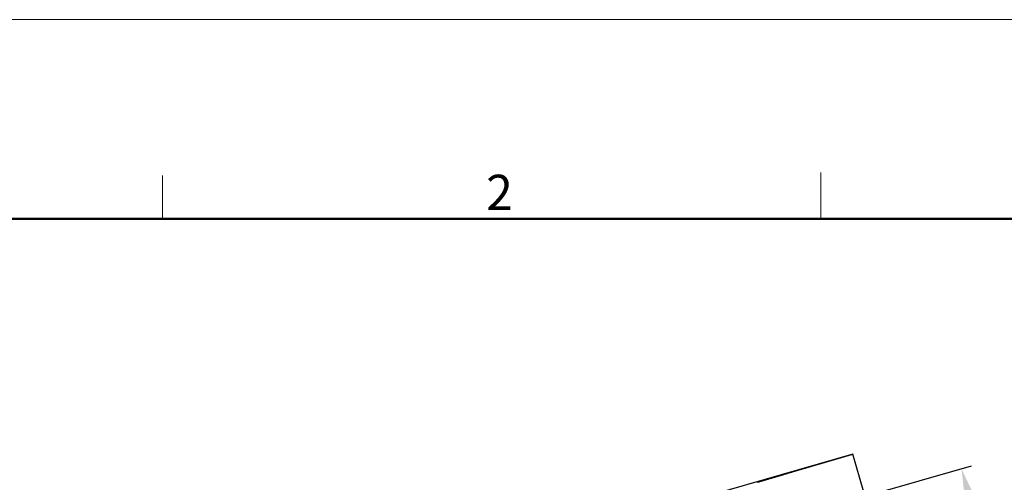
# Model space of a CAD drawing. Units: millimetres. Extents: x 1592 to 2037, y 610 to 925.
# Drawn here: x 1650 to 1761, y 873 to 925 of the extents above; entities that cross this region are included whole.
import ezdxf

# ---------------------------------------------------------------- set-up
doc = ezdxf.new("R2010")
doc.units = ezdxf.units.MM
doc.header["$LTSCALE"] = 65.395
doc.header["$PDMODE"] = 3
doc.header["$PDSIZE"] = 8
doc.layers.get('0').update_dxf_attribs({"linetype": 'CONTINUOUS', "lineweight": 30})
doc.layers.get('Defpoints').update_dxf_attribs({"linetype": 'CONTINUOUS'})
doc.layers.add('cavity', color=3, linetype='CONTINUOUS')
doc.layers.add('Dim', color=3, linetype='CONTINUOUS', lineweight=15)
doc.layers.add('图框', color=7, linetype='CONTINUOUS', lineweight=20)
doc.styles.add('Romans字体', font='romans.shx', dxfattribs={"width": 0.75})
doc.dimstyles.new('01', dxfattribs={"dimtxt": 5, "dimasz": 4.5, "dimexe": 1.2, "dimexo": 0.2, "dimgap": 0.5, "dimtad": 1, "dimdec": 1, "dimdsep": 46, "dimtxsty": 'Romans字体', "dimcen": 0, "dimclrd": 1, "dimclre": 6, "dimclrt": 4, "dimazin": 2, "dimtfac": 1, "dimtdec": 1, "dimtofl": 0, "dimtmove": 0, "dimatfit": 3, "dimfxl": 1, "dimtolj": 1, "dimtzin": 0, "dimarcsym": 0})

# ---------------------------------------------------------------- blocks, each defined once
blk = doc.blocks.new('A4图框-NEW')
at = {"layer": '图框', "color": 1, "lineweight": 18}
blk.add_line((833.413, 690.535), (1130.412, 690.535), dxfattribs=at)
at = {"layer": '图框', "color": 6}
for p, q in [((882.948, 678.796), (882.948, 675.535)), ((932.483, 679.035), (932.483, 675.535))]:
    blk.add_line(p, q, dxfattribs=at)
at = {"layer": '图框', "lineweight": 50}
blk.add_line((836.913, 675.535), (1126.929, 675.535), dxfattribs=at)
at = {"layer": '图框', "color": 6, "insert": (907.295, 678.86), "char_height": 2.652, "width": 2.55791, "attachment_point": 1, "style": 'Romans字体'}
blk.add_mtext('2', dxfattribs=at)
blk = doc.blocks.new('*D8')
at = {"layer": 'cavity', "color": 6, "lineweight": -2, "transparency": 16777216}
for p, q in [((1745.59, 871.16), (1757.44, 874.55)), ((1753.21, 844.58), (1765.07, 847.97))]:
    blk.add_line(p, q, dxfattribs=at)
at = {"layer": 'cavity', "color": 1, "lineweight": -2, "transparency": 16777216}
blk.add_line((1757.53, 869.9), (1762.67, 851.97), dxfattribs=at)
at = {"layer": 'cavity', "color": 1, "transparency": 16777216}
for points in [[(1758.25, 870.1), (1756.81, 869.69), (1756.29, 874.22)], [(1763.39, 852.18), (1761.95, 851.76), (1763.91, 847.64)]]:
    blk.add_solid(points, dxfattribs=at)
at = {"layer": 'Defpoints', "color": 0, "transparency": 16777216}
for p in [(1745.4, 871.1), (1763.91, 847.64), (1753.02, 844.52)]:
    blk.add_point(p, dxfattribs=at)
at = {"layer": 'cavity', "color": 4, "lineweight": 0, "transparency": 16777216, "insert": (1762.99, 861.76), "char_height": 5, "attachment_point": 5, "rotation": 286, "style": 'Romans字体'}
blk.add_mtext('\\A1;M25', dxfattribs=at)

msp = doc.modelspace()

# ---------------------------------------------------------------- linework, layer by layer
at = {"color": 7, "linetype": 'Continuous'}
for p, q in [((1744.04, 875.85), (1727.84, 871.2)), ((1754.51, 839.32), (1744.04, 875.85))]:
    msp.add_line(p, q, dxfattribs=at)
at = {"color": 7}
msp.add_polyline3d([(1744.04, 875.85, 0), (1743.99, 875.83, 0), (1743.93, 875.82, 0), (1743.88, 875.8, 0), (1743.83, 875.79, 0), (1743.77, 875.77, 0), (1743.72, 875.76, 0), (1743.67, 875.74, 0), (1743.61, 875.72, 0), (1743.56, 875.71, 0), (1743.51, 875.69, 0), (1743.45, 875.68, 0), (1743.4, 875.66, 0), (1743.35, 875.65, 0), (1743.3, 875.63, 0), (1743.24, 875.62, 0), (1743.19, 875.6, 0), (1743.14, 875.59, 0), (1743.08, 875.57, 0), (1743.03, 875.55, 0), (1742.98, 875.54, 0), (1742.92, 875.52, 0), (1742.87, 875.51, 0), (1742.82, 875.49, 0), (1742.76, 875.48, 0), (1742.71, 875.46, 0), (1742.66, 875.45, 0), (1742.61, 875.43, 0), (1742.55, 875.41, 0), (1742.5, 875.4, 0), (1742.45, 875.38, 0), (1742.39, 875.37, 0), (1742.34, 875.35, 0), (1742.29, 875.34, 0), (1742.23, 875.32, 0), (1742.18, 875.31, 0), (1742.13, 875.29, 0), (1742.07, 875.28, 0), (1742.02, 875.26, 0), (1741.97, 875.24, 0), (1741.92, 875.23, 0), (1741.86, 875.21, 0), (1741.81, 875.2, 0), (1741.76, 875.18, 0), (1741.7, 875.17, 0), (1741.65, 875.15, 0), (1741.6, 875.14, 0), (1741.54, 875.12, 0), (1741.49, 875.1, 0), (1741.44, 875.09, 0), (1741.38, 875.07, 0), (1741.33, 875.06, 0), (1741.28, 875.04, 0), (1741.22, 875.03, 0), (1741.17, 875.01, 0), (1741.12, 875, 0), (1741.07, 874.98, 0), (1741.01, 874.96, 0), (1740.96, 874.95, 0), (1740.91, 874.93, 0), (1740.85, 874.92, 0), (1740.8, 874.9, 0), (1740.75, 874.89, 0), (1740.69, 874.87, 0), (1740.64, 874.86, 0), (1740.59, 874.84, 0), (1740.54, 874.82, 0), (1740.48, 874.81, 0), (1740.43, 874.79, 0), (1740.38, 874.78, 0), (1740.32, 874.76, 0), (1740.27, 874.75, 0), (1740.22, 874.73, 0), (1740.16, 874.72, 0), (1740.11, 874.7, 0), (1740.06, 874.68, 0), (1740, 874.67, 0), (1739.95, 874.65, 0), (1739.9, 874.64, 0), (1739.85, 874.62, 0), (1739.79, 874.61, 0), (1739.74, 874.59, 0), (1739.69, 874.58, 0), (1739.63, 874.56, 0), (1739.58, 874.54, 0), (1739.53, 874.53, 0), (1739.47, 874.51, 0), (1739.42, 874.5, 0), (1739.37, 874.48, 0), (1739.31, 874.47, 0), (1739.26, 874.45, 0), (1739.21, 874.43, 0), (1739.16, 874.42, 0), (1739.1, 874.4, 0), (1739.05, 874.39, 0), (1739, 874.37, 0), (1738.94, 874.36, 0), (1738.89, 874.34, 0), (1738.84, 874.33, 0), (1738.78, 874.31, 0), (1738.73, 874.29, 0), (1738.68, 874.28, 0), (1738.63, 874.26, 0), (1738.57, 874.25, 0), (1738.52, 874.23, 0), (1738.47, 874.22, 0), (1738.41, 874.2, 0), (1738.36, 874.19, 0), (1738.31, 874.17, 0), (1738.25, 874.15, 0), (1738.2, 874.14, 0), (1738.15, 874.12, 0), (1738.09, 874.11, 0), (1738.04, 874.09, 0), (1737.99, 874.08, 0), (1737.94, 874.06, 0), (1737.88, 874.04, 0), (1737.83, 874.03, 0), (1737.78, 874.01, 0), (1737.72, 874, 0), (1737.67, 873.98, 0), (1737.62, 873.97, 0), (1737.56, 873.95, 0), (1737.51, 873.93, 0), (1737.46, 873.92, 0), (1737.4, 873.9, 0), (1737.35, 873.89, 0), (1737.3, 873.87, 0), (1737.25, 873.86, 0), (1737.19, 873.84, 0), (1737.14, 873.82, 0), (1737.09, 873.81, 0), (1737.03, 873.79, 0), (1736.98, 873.78, 0), (1736.93, 873.76, 0), (1736.87, 873.75, 0), (1736.82, 873.73, 0), (1736.77, 873.72, 0), (1736.72, 873.7, 0), (1736.66, 873.68, 0), (1736.61, 873.67, 0), (1736.56, 873.65, 0), (1736.5, 873.64, 0), (1736.45, 873.62, 0), (1736.4, 873.61, 0), (1736.34, 873.59, 0), (1736.29, 873.57, 0), (1736.24, 873.56, 0), (1736.19, 873.54, 0), (1736.13, 873.53, 0), (1736.08, 873.51, 0), (1736.03, 873.5, 0), (1735.97, 873.48, 0), (1735.92, 873.46, 0), (1735.87, 873.45, 0), (1735.81, 873.43, 0), (1735.76, 873.42, 0), (1735.71, 873.4, 0), (1735.66, 873.39, 0), (1735.6, 873.37, 0), (1735.55, 873.35, 0), (1735.5, 873.34, 0), (1735.44, 873.32, 0), (1735.39, 873.31, 0), (1735.34, 873.29, 0), (1735.28, 873.28, 0), (1735.23, 873.26, 0), (1735.18, 873.24, 0), (1735.12, 873.23, 0), (1735.07, 873.21, 0), (1735.02, 873.2, 0), (1734.97, 873.18, 0), (1734.91, 873.17, 0), (1734.86, 873.15, 0), (1734.81, 873.13, 0), (1734.75, 873.12, 0), (1734.7, 873.1, 0), (1734.65, 873.09, 0), (1734.59, 873.07, 0), (1734.54, 873.06, 0), (1734.49, 873.04, 0), (1734.44, 873.02, 0), (1734.38, 873.01, 0), (1734.33, 872.99, 0), (1734.28, 872.98, 0), (1734.22, 872.96, 0), (1734.17, 872.94, 0), (1734.12, 872.93, 0), (1734.06, 872.91, 0), (1734.01, 872.9, 0), (1733.96, 872.88, 0), (1733.91, 872.87, 0), (1733.85, 872.85, 0), (1733.8, 872.83, 0), (1733.75, 872.82, 0), (1733.69, 872.8, 0), (1733.64, 872.79, 0), (1733.59, 872.77, 0), (1733.53, 872.76, 0), (1733.48, 872.74, 0), (1733.43, 872.72, 0), (1733.38, 872.71, 0), (1733.32, 872.69, 0), (1733.27, 872.68, 0)], dxfattribs=at)

# ---------------------------------------------------------------- block references
at = {"layer": 'Dim', "xscale": 1.5, "yscale": 1.5, "zscale": 1.5}
msp.add_blockref('A4图框-NEW', (341.69, -110.88), dxfattribs=at)

# ---------------------------------------------------------------- dimensions: what is measured, and where the dimension line sits
at = {"layer": 'cavity', "lineweight": 0}
dim = msp.add_aligned_dim(p1=(1745.4, 871.1), p2=(1753.02, 844.52), distance=11.33, text='M25', dimstyle='01', override={"dimfxl": 0.3}, dxfattribs=at)
dim.commit()
dim.dimension.update_dxf_attribs({"geometry": '*D8', "text_midpoint": (1762.99, 861.76)})

doc.saveas('drawing.dxf')
